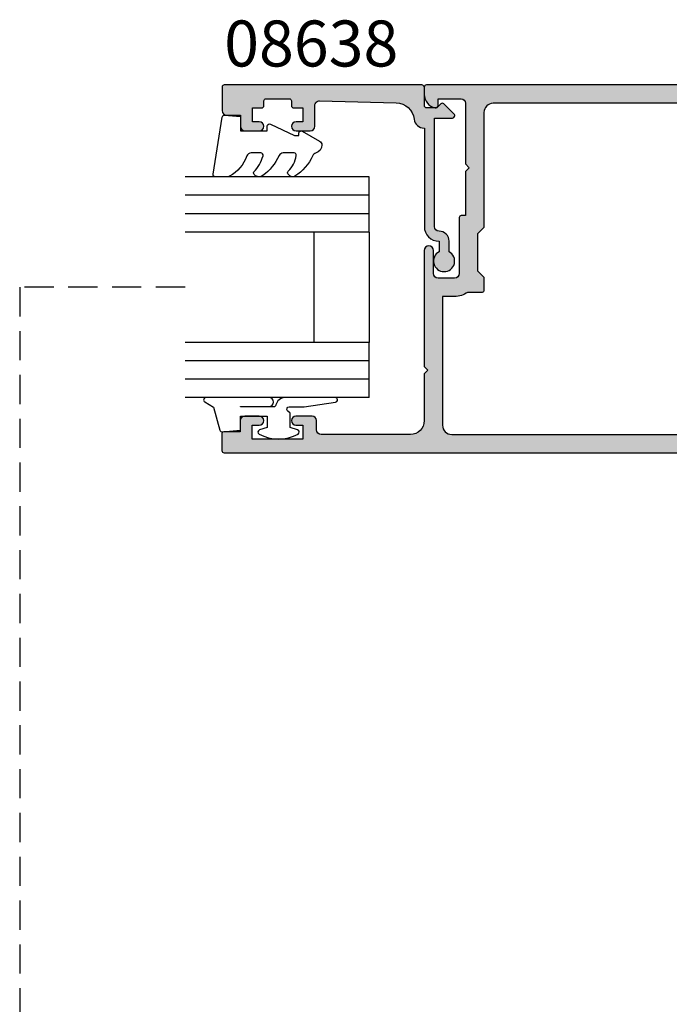
# Model space of a CAD drawing. Units: millimetres. Extents: x 0 to 356, y 0 to 484.
# Drawn here: x 187 to 258, y 239 to 346 of the extents above; entities that cross this region are included whole.
import ezdxf
from ezdxf.enums import TextEntityAlignment as Align

# ---------------------------------------------------------------- set-up
doc = ezdxf.new("R2010")
doc.units = ezdxf.units.MM
doc.header["$LTSCALE"] = 0.25
doc.linetypes.add('DASHED', pattern=[19.049999999999997, 12.7, -6.35])
for name, color, linetype in [('08638$0$APL Hatch', 253, 'Continuous'), ('08638$0$APL Joinery', 2, 'Continuous'), ('08900$0$APL Hatch', 253, 'Continuous'), ('08900$0$APL Joinery', 2, 'Continuous'), ('9010312r$0$APL Joinery', 2, 'Continuous'), ('APL Joinery', 2, 'Continuous'), ('APL Notes', 7, 'Continuous')]:
    doc.layers.add(name, color=color, linetype=linetype)
doc.styles.add('Arial-Bold', font='ARIALBD.TTF')

# ---------------------------------------------------------------- blocks, each defined once
blk = doc.blocks.new('08900')
at = {"layer": '08900$0$APL Hatch'}
h = blk.add_hatch(color=256, dxfattribs=at)
edge = h.paths.add_edge_path()
edge.add_line((-63.3721042037684, -32.82970858010597), (-54.71899131635269, -31.7480694691784))
edge.add_arc((-54.75, -31.49999999999999), 0.2499999999999956, 277.1250163489048, 359.9999999999984)
edge.add_line((-54.50000000000001, -31.5), (-54.5, -20.39999999999964))
edge.add_line((-54.5, -20.39999999999964), (-54.09999999999991, -20))
edge.add_line((-54.09999999999991, -20), (-54.5, -19.59999999999945))
edge.add_line((-54.5, -19.59999999999945), (-54.5, -18.59999999999991))
edge.add_line((-54.5, -18.59999999999991), (-54.09999999999991, -18.20000000000027))
edge.add_line((-54.09999999999991, -18.20000000000027), (-54.5, -17.79999999999973))
edge.add_line((-54.5, -17.79999999999973), (-54.5, -8.5))
edge.add_arc((-54.74999999999994, -8.500000000000309), 0.2499999999999432, 7.083731386557156e-11, 82.8749836511593)
edge.add_line((-54.71899131635291, -8.251930530821916), (-63.3721042037684, -7.170291419894021))
edge.add_arc((-63.00000000000045, -4.193457789753059), 2.999999999999999, 180.0000000000001, 262.874983651092, ccw=False)
edge.add_line((-66.00000000000045, -4.193457789753062), (-66.00000000000045, -3))
edge.add_arc((-63.00000000000045, -3), 3, 90, 180, ccw=False)
edge.add_line((-63.00000000000045, 0), (-0.25, 0))
edge.add_arc((-0.25, -0.25), 0.25, 0, 90, ccw=False)
edge.add_line((0, -0.25), (0, -1.025255128608478))
edge.add_arc((-1.499999999999819, -1.025255128608547), 1.499999999999819, -78.46304096719189, 2.6716406864579767e-12, ccw=False)
edge.add_arc((-1.250000000000002, -2.249999999999991), 0.249999999999998, 180.000000000002, 281.5369590328054, ccw=False)
edge.add_line((-1.5, -2.25), (-1.5, -1.5))
edge.add_line((-1.5, -1.5), (-4, -1.5))
edge.add_arc((-4, -2), 0.5, 90, 180)
edge.add_line((-4.5, -2), (-4.5, -8.599999999999454))
edge.add_line((-4.5, -8.599999999999454), (-4.900000000000091, -9))
edge.add_line((-4.900000000000091, -9), (-4.5, -9.399999999999636))
edge.add_line((-4.5, -9.399999999999636), (-4.5, -14.19999999999982))
edge.add_line((-4.5, -14.19999999999982), (-4.000000000000199, -14.19999999999982))
edge.add_arc((-4.000000000000197, -14.39999999999982), 0.2000000000000011, -3.581135388230905e-12, 90.00000000000051, ccw=False)
edge.add_line((-3.800000000000196, -14.39999999999983), (-3.800000000000637, -20.5))
edge.add_arc((-3.300000000000637, -20.5), 0.5, 180, 270)
edge.add_line((-3.300000000000637, -21), (-1.500000000000455, -21))
edge.add_arc((-1.500000000000455, -20.5), 0.5, 270, 360)
edge.add_line((-1.000000000000455, -20.5), (-1.000000000000455, -18))
edge.add_arc((-0.5000000000002274, -18), 0.5000000000002274, 0, 180, ccw=False)
edge.add_line((0, -18), (0, -30.60000000000036))
edge.add_line((0, -30.60000000000036), (-0.4000000000000909, -31))
edge.add_line((-0.4000000000000909, -31), (0, -31.39999999999964))
edge.add_line((0, -31.39999999999964), (0, -36.50000000000001))
edge.add_arc((1.5, -36.50000000000001), 1.5, 180, 270)
edge.add_line((1.5, -38.00000000000001), (11.19999999999982, -38.00000000000001))
edge.add_arc((11.19999999999982, -37.50000000000001), 0.5, 270, 360)
edge.add_line((11.69999999999982, -37.50000000000001), (11.69999999999982, -36.50000000000001))
edge.add_arc((12.19999999999982, -36.50000000000001), 0.5, 90, 180, ccw=False)
edge.add_line((12.19999999999982, -36.00000000000001), (13.94999999999982, -36.00000000000001))
edge.add_arc((13.94999999999982, -36.50000000000001), 0.5, -90, 90, ccw=False)
edge.add_line((13.94999999999982, -37.00000000000001), (13.19999999999982, -37.00000000000001))
edge.add_line((13.19999999999982, -37.00000000000001), (13.19999999999982, -38.50000000000001))
edge.add_line((13.19999999999982, -38.50000000000001), (18.69999999999982, -38.50000000000001))
edge.add_line((18.69999999999982, -38.50000000000001), (18.69999999999982, -37.00000000000001))
edge.add_line((18.69999999999982, -37.00000000000001), (17.94999999999982, -37.00000000000001))
edge.add_arc((17.94999999999982, -36.50000000000001), 0.5, 90, 270, ccw=False)
edge.add_line((17.94999999999982, -36.00000000000001), (19.5, -36.00000000000001))
edge.add_arc((19.5, -36.50000000000001), 0.5, 0, 90, ccw=False)
edge.add_line((20, -36.50000000000001), (20, -37.69999999999983))
edge.add_line((20, -37.69999999999983), (21.79999999999973, -37.69999999999965))
edge.add_arc((21.79999999999986, -37.8999999999998), 0.200000000000145, 4.4792614062316716e-11, 90.00000000003661, ccw=False)
edge.add_line((22, -37.89999999999964), (22, -39.75000000000001))
edge.add_arc((21.75, -39.75000000000001), 0.25, -90, 0, ccw=False)
edge.add_line((21.75, -40.00000000000001), (-63.00000000000045, -40.00000000000001))
edge.add_arc((-63.00000000000045, -37.00000000000001), 3, 180, 270, ccw=False)
edge.add_line((-66.00000000000045, -37.00000000000001), (-66.00000000000045, -35.80654221024694))
edge.add_arc((-63.00000000000045, -35.80654221024693), 3, 97.12501634890799, 180.0000000000001, ccw=False)
edge = h.paths.add_edge_path(flags=16)
edge.add_line((-63.12103473458948, -34.81388933353324), (-54.47092184717413, -33.73262522260572))
edge.add_arc((-54.74999999999998, -31.50000000000001), 2.249999999999972, 277.1250163489051, 359.9999999999989)
edge.add_line((-52.50000000000001, -31.50000000000006), (-52.50000000000001, -20.4799999999995))
edge.add_line((-52.50000000000001, -20.4799999999995), (-52.1614213562373, -20.14142135623739))
edge.add_arc((-52.30284271247453, -20), 0.1999999999999996, 314.9999999999683, 404.9999999999683)
edge.add_line((-52.16142135623714, -19.85857864376277), (-52.5, -19.51999999999931))
edge.add_line((-52.5, -19.51999999999931), (-52.5, -18.67999999999976))
edge.add_line((-52.5, -18.67999999999976), (-52.1614213562373, -18.34142135623766))
edge.add_arc((-52.30284271247453, -18.20000000000027), 0.1999999999999996, 314.9999999999683, 404.9999999999683)
edge.add_line((-52.16142135623714, -18.05857864376304), (-52.5, -17.71999999999958))
edge.add_line((-52.5, -17.71999999999958), (-52.50000000000001, -8.500000000000359))
edge.add_arc((-54.75000000000022, -8.500000000000542), 2.250000000000206, 4.659159213379018e-12, 82.87498365109322)
edge.add_line((-54.47092184717428, -6.267374777394608), (-63.12103473458951, -5.186110666466745))
edge.add_arc((-62.99700000000019, -4.19383278975309), 1.000000000000001, 180.0000000000001, 262.874983651092, ccw=False)
edge.add_line((-63.99700000000019, -4.193832789753091), (-63.9970000000002, -3))
edge.add_arc((-62.9970000000002, -3), 1, 90, 180, ccw=False)
edge.add_line((-62.9970000000002, -2), (-7.497000000000192, -2))
edge.add_arc((-7.497000000000192, -3), 1, 0, 90, ccw=False)
edge.add_line((-6.497000000000192, -3), (-6.497000000000192, -15.5))
edge.add_line((-6.497000000000192, -15.5), (-5.797000000000374, -16.19999999999982))
edge.add_line((-5.797000000000374, -16.19999999999982), (-5.797000000000374, -20.19999999999982))
edge.add_line((-5.797000000000374, -20.19999999999982), (-6.497000000000192, -20.89999999999964))
edge.add_line((-6.497000000000192, -20.89999999999964), (-6.497000000000192, -22.35499999999942))
edge.add_arc((-6.297000000000192, -22.35499999999942), 0.1999999999999993, 180, 269.9999999999868)
edge.add_line((-6.297000000000239, -22.55499999999942), (-4.720718722220745, -22.55499999999978))
edge.add_arc((-3.297000000000344, -20.50000000000001), 2.499999999999985, 235.285505475642, 269.9999999999993)
edge.add_line((-3.297000000000374, -23), (-1.997000000000192, -23))
edge.add_line((-1.997000000000192, -23), (-1.997000000000192, -37.00000000000001))
edge.add_arc((-2.997000000000192, -37.00000000000001), 1, -90, 0, ccw=False)
edge.add_line((-2.997000000000192, -38.00000000000001), (-62.99700000000064, -38.00000000000001))
edge.add_arc((-62.99700000000064, -37.00000000000001), 1, 179.9999999999784, 270, ccw=False)
edge.add_line((-63.99700000000064, -36.99999999999963), (-63.9970000000002, -35.80616721024652))
edge.add_arc((-62.99700000000021, -35.8061672102469), 0.9999999999999929, 97.12501634890549, 179.9999999999784, ccw=False)
at = {"layer": '08900$0$APL Joinery', "linetype": 'Continuous'}
for points in [[(-63.3721042037684, -32.82970858010597), (-54.71899131635269, -31.7480694691784, 0.3782424518881047), (-54.50000000000001, -31.5), (-54.5, -20.39999999999964), (-54.09999999999991, -20), (-54.5, -19.59999999999945), (-54.5, -18.59999999999991), (-54.09999999999991, -18.20000000000027), (-54.5, -17.79999999999973), (-54.5, -8.5, 0.3782424518880794), (-54.71899131635291, -8.251930530821916), (-63.3721042037684, -7.170291419894021, -0.3782424518880969), (-66.00000000000045, -4.193457789753062), (-66.00000000000045, -3, -0.414213562373095), (-63.00000000000045, 0), (-0.25, 0, -0.414213562373095), (0, -0.25), (0, -1.025255128608478, -0.3563939586926501), (-1.200000000000045, -2.494948974278316, -0.4744978678080148), (-1.5, -2.25), (-1.5, -1.5), (-4, -1.5, 0.414213562373095), (-4.5, -2), (-4.5, -8.599999999999454), (-4.900000000000091, -9), (-4.5, -9.399999999999636), (-4.5, -14.19999999999982), (-4.000000000000199, -14.19999999999982, -0.4142135623731159), (-3.800000000000196, -14.39999999999983), (-3.800000000000637, -20.5, 0.414213562373095), (-3.300000000000637, -21), (-1.500000000000455, -21, 0.414213562373095), (-1.000000000000455, -20.5), (-1.000000000000455, -18, -0.9999999999999999), (0, -18), (0, -30.60000000000036), (-0.4000000000000909, -31), (0, -31.39999999999964), (0, -36.50000000000001, 0.414213562373095), (1.5, -38.00000000000001), (11.19999999999982, -38.00000000000001, 0.414213562373095), (11.69999999999982, -37.50000000000001), (11.69999999999982, -36.50000000000001, -0.414213562373095), (12.19999999999982, -36.00000000000001), (13.94999999999982, -36.00000000000001, -0.9999999999999999), (13.94999999999982, -37.00000000000001), (13.19999999999982, -37.00000000000001), (13.19999999999982, -38.50000000000001), (18.69999999999982, -38.50000000000001), (18.69999999999982, -37.00000000000001), (17.94999999999982, -37.00000000000001, -0.9999999999999999), (17.94999999999982, -36.00000000000001), (19.5, -36.00000000000001, -0.414213562373095), (20, -36.50000000000001), (20, -37.69999999999983), (21.79999999999973, -37.69999999999965, -0.4142135623730533), (22, -37.89999999999964), (22, -39.75000000000001, -0.414213562373095), (21.75, -40.00000000000001), (-63.00000000000045, -40.00000000000001, -0.414213562373095), (-66.00000000000045, -37.00000000000001), (-66.00000000000045, -35.80654221024694, -0.3782424518880979)], [(-63.12103473458948, -34.81388933353324), (-54.47092184717413, -33.73262522260572, 0.378242451888105), (-52.50000000000001, -31.50000000000006), (-52.50000000000001, -20.4799999999995), (-52.1614213562373, -20.14142135623739, 0.414213562373095), (-52.16142135623714, -19.85857864376277), (-52.5, -19.51999999999931), (-52.5, -18.67999999999976), (-52.1614213562373, -18.34142135623766, 0.414213562373095), (-52.16142135623714, -18.05857864376304), (-52.5, -17.71999999999958), (-52.50000000000001, -8.500000000000359, 0.3782424518880797), (-54.47092184717428, -6.267374777394608), (-63.12103473458951, -5.186110666466745, -0.3782424518880969), (-63.99700000000019, -4.193832789753091), (-63.9970000000002, -3, -0.414213562373095), (-62.9970000000002, -2), (-7.497000000000192, -2, -0.414213562373095), (-6.497000000000192, -3), (-6.497000000000192, -15.5), (-5.797000000000374, -16.19999999999982), (-5.797000000000374, -20.19999999999982), (-6.497000000000192, -20.89999999999964), (-6.497000000000192, -22.35499999999942, 0.4142135623730287), (-6.297000000000239, -22.55499999999942), (-4.720718722220745, -22.55499999999978, 0.1526397006686704), (-3.297000000000374, -23), (-1.997000000000192, -23), (-1.997000000000192, -37.00000000000001, -0.414213562373095), (-2.997000000000192, -38.00000000000001), (-62.99700000000064, -38.00000000000001, -0.4142135623732053), (-63.99700000000064, -36.99999999999963), (-63.9970000000002, -35.80616721024652, -0.3782424518880017)]]:
    blk.add_lwpolyline(points, format="xyb", close=True, dxfattribs=at)
blk = doc.blocks.new('9010250l')
at = {"layer": 'APL Joinery', "color": 252, "linetype": 'Continuous', "flags": 128}
blk.add_lwpolyline([(6.44703759769132, -5.223814239082557, 0.4340964952257526), (6.082059843849578, -5.209309034231907, -0.153614589390684), (4.392218231910363, -6.07734832546916, -0.4648333009751577), (4.099999995644225, -5.830938868413284), (4.099999995644225, -4.651571529013864, -0.2915390373815183), (4.388800495363284, -4.198366530055267, 0.122912838877769), (6.562729700677011, -2.437914397185935, 0.3152263475814818), (6.589934938151799, -1.65590357798196), (6.531087620156512, -1.56528665478649, 0.3630140704661038), (6.163200698857011, -1.45213248458775, -0.1219902707494916), (4.419208430897243, -2.458282191302047, -0.4989702342470917), (4.099999995644225, -2.218052733304404), (4.099999995644339, -1.172807613642931, -0.3136800272017972), (4.426224443366351, -0.7039770926329396, 0.1785411124350255), (6.636586807422759, 1.189434005323065, 0.1279718777770436), (6.699999995644248, 1.433138653988337), (6.699999995644248, 2.726869383082615, 0.4607623830565046), (6.411090109705128, 2.973822862054263), (0.2110901140605677, 1.996953478971591, 0.3941429072290372), (0.0009513254767767876, 1.728211064312987), (0.1521502017843375, -1.989519660128281e-13), (1.699999995644248, -1.989519660128281e-13), (1.699999995644248, -2.90000000000029), (1.199999995644248, -2.90000000000029, 0.5486826681767416), (0.9734438043265214, -3.255699064213772), (2.199999995644248, -5.884709086297931), (2.199999995644248, -6.364392571535035), (1.936602536022974, -6.364392571535035, 0.5773502691896264), (1.731698725455132, -6.719296382103011), (2.825833020563948, -8.614392571535035, 0.2487009021145858), (3.222789489242928, -8.86309082503756, 0.3109226116934106), (4.122894280104049, -8.173236848605242, -0.2088596723963019), (4.388553045802766, -7.873849532333892, 0.1426663047989766), (6.629698845771202, -5.921497873062123, 0.3321417186747404), (6.592250122233565, -5.392085433604805)], format="xyb", close=True, dxfattribs=at)
blk = doc.blocks.new('6Glass', base_point=(101.8368839708302, 399.4111348733001))
at = {"layer": 'APL Joinery', "color": 7}
for p, q in [((89.33688397083029, 412.4111348732999), (95.33688397083029, 412.4111348732999)), ((89.33688397083029, 412.4111348732999), (89.33688397083029, 392.4111348732999)), ((95.33688397083029, 412.4111348732999), (95.33688397083029, 392.4111348732999))]:
    blk.add_line(p, q, dxfattribs=at)
at = {"layer": 'APL Joinery', "color": 8}
for p, q in [((91.33688397083029, 412.4111348732999), (91.33688397083029, 392.4111348732999)), ((93.33688397083029, 412.4111348732999), (93.33688397083029, 392.4111348732999))]:
    blk.add_line(p, q, dxfattribs=at)
blk = doc.blocks.new('08638', base_point=(265.902225526263, 627.8565575453156))
at = {"layer": '08638$0$APL Hatch'}
h = blk.add_hatch(color=256, dxfattribs=at)
edge = h.paths.add_edge_path()
edge.add_arc((282.902225526263, 626.2565575453154), 1.099999999999909, 179.9999999999763, 269.99999999998226, ccw=False)
edge.add_arc((281.3022255262631, 626.2565575453159), 0.5, 0, 90)
edge.add_line((281.3022255262631, 626.7565575453159), (269.5022255262631, 626.7565575453161))
edge.add_line((269.5022255262631, 626.7565575453161), (269.5022255262631, 624.7994507641221))
edge.add_arc((269.252225526263, 624.7994507641221), 0.2500000000001705, -134.99999999999068, 0, ccw=False)
edge.add_line((269.0754488309663, 624.6226740688253), (267.9754488309682, 625.7226740688242))
edge.add_arc((268.152225526263, 625.8994507641208), 0.249999999998756, 135.0000000002948, 225.0000000002948, ccw=False)
edge.add_line((267.9754488309663, 626.0762274594157), (268.402225526263, 626.5030041547124))
edge.add_line((268.402225526263, 626.5030041547124), (268.4022255262632, 627.6065575453156))
edge.add_arc((268.1522255262632, 627.6065575453154), 0.25, 5.211020790109826e-11, 90.00000000005213)
edge.add_line((268.152225526263, 627.8565575453154), (266.1900934919069, 627.8565575453156))
edge.add_arc((266.190093491907, 628.1444255109595), 0.2878679656439544, 179.9999999999774, 269.9999999999774, ccw=False)
edge.add_line((265.902225526263, 628.1444255109596), (265.9022255262628, 649.6065575453156))
edge.add_arc((266.1522255262628, 649.6065575453156), 0.25, 90, 180, ccw=False)
edge.add_line((266.1522255262628, 649.8565575453156), (268.702225526263, 649.8565575453156))
edge.add_arc((268.7022255262631, 649.3565575453157), 0.4999999999998863, 1.3017142919125035e-11, 90.00000000001302, ccw=False)
edge.add_line((269.202225526263, 649.3565575453158), (269.202225526263, 647.8565575453157))
edge.add_line((269.202225526263, 647.8565575453157), (270.402225526263, 647.8565575453155))
edge.add_arc((270.402225526263, 647.3565575453155), 0.5, 0, 90, ccw=False)
edge.add_line((270.902225526263, 647.3565575453155), (270.902225526263, 645.8065575453155))
edge.add_arc((270.402225526263, 645.8065575453155), 0.5, -180, 0, ccw=False)
edge.add_line((269.902225526263, 645.8065575453155), (269.902225526263, 646.5565575453156))
edge.add_line((269.902225526263, 646.5565575453156), (268.4022255262632, 646.5565575453156))
edge.add_line((268.4022255262632, 646.5565575453156), (268.402225526263, 645.5565575453154))
edge.add_arc((268.152225526263, 645.5565575453154), 0.25, -90, 0, ccw=False)
edge.add_line((268.152225526263, 645.3065575453154), (267.6522255262628, 645.3065575453154))
edge.add_arc((267.6522255262628, 645.0565575453154), 0.25, 90, 180)
edge.add_line((267.4022255262628, 645.0565575453154), (267.4022255262627, 642.5565575453155))
edge.add_arc((267.6522255262628, 642.5565575453154), 0.2500000000001137, 179.9999999999739, 269.999999999987)
edge.add_line((267.6522255262628, 642.3065575453154), (268.152225526263, 642.3065575453155))
edge.add_arc((268.152225526263, 642.0565575453155), 0.25, 0, 90, ccw=False)
edge.add_line((268.402225526263, 642.0565575453155), (268.402225526263, 641.0565575453156))
edge.add_line((268.402225526263, 641.0565575453156), (269.902225526263, 641.0565575453155))
edge.add_line((269.902225526263, 641.0565575453155), (269.902225526263, 641.8065575453155))
edge.add_arc((270.402225526263, 641.8065575453156), 0.5, 1.3017142919125035e-11, 180.000000000013, ccw=False)
edge.add_line((270.902225526263, 641.8065575453157), (270.9022255262632, 640.2565575453157))
edge.add_arc((270.4022255262632, 640.2565575453157), 0.5, -90, 0, ccw=False)
edge.add_line((270.4022255262632, 639.7565575453157), (268.1422839132624, 639.7565575453154))
edge.add_arc((268.1422839132622, 639.2565575453154), 0.5, 89.99999999998046, 181.4465556865555)
edge.add_line((267.6424432595641, 639.2439353065859), (267.852995449367, 630.9060685903966))
edge.add_arc((269.8523580641601, 630.9565575453157), 2.000000000000211, 181.4465556865781, 263.5148335461263)
edge.add_arc((269.5022255262631, 627.8763940422032), 1.099999999999997, 0, 83.51483354612708, ccw=False)
edge.add_line((270.6022255262631, 627.8763940422032), (270.6022255262631, 627.856557545316))
edge.add_line((270.6022255262631, 627.856557545316), (281.3022255262634, 627.8565575453155))
edge.add_arc((281.3022255262632, 626.2565575453154), 1.600000000000023, 8.185452315956354e-12, 89.99999999999392, ccw=False)
edge.add_line((282.9022255262632, 626.2565575453157), (284.0422750324269, 626.2565575453157))
edge.add_arc((285.0522255262633, 625.706557545316), 1.15, -151.42812185765598, 151.4281218577067, ccw=False)
edge.add_line((284.0422750324274, 625.1565575453153), (282.9022255262626, 625.1565575453155))
at = {"layer": '08638$0$APL Joinery', "linetype": 'Continuous'}
blk.add_lwpolyline([(282.9022255262626, 625.1565575453155, -0.4142135623731117), (281.8022255262631, 626.2565575453159, 0.414213562373095), (281.3022255262631, 626.7565575453159), (269.5022255262631, 626.7565575453161), (269.5022255262631, 624.7994507641221, -0.6681786379193133), (269.0754488309663, 624.6226740688253), (267.9754488309682, 625.7226740688242, -0.414213562373095), (267.9754488309663, 626.0762274594157), (268.402225526263, 626.5030041547124), (268.4022255262632, 627.6065575453156, 0.4142135623730951), (268.152225526263, 627.8565575453154), (266.1900934919069, 627.8565575453156, -0.414213562373095), (265.902225526263, 628.1444255109596), (265.9022255262628, 649.6065575453156, -0.414213562373095), (266.1522255262628, 649.8565575453156), (268.702225526263, 649.8565575453156, -0.414213562373095), (269.202225526263, 649.3565575453158), (269.202225526263, 647.8565575453157), (270.402225526263, 647.8565575453155, -0.414213562373095), (270.902225526263, 647.3565575453155), (270.902225526263, 645.8065575453155, -0.9999999999999999), (269.902225526263, 645.8065575453155), (269.902225526263, 646.5565575453156), (268.4022255262632, 646.5565575453156), (268.402225526263, 645.5565575453154, -0.4142135623730617), (268.152225526263, 645.3065575453154), (267.6522255262628, 645.3065575453154, 0.414213562373095), (267.4022255262628, 645.0565575453154), (267.4022255262627, 642.5565575453155, 0.414213562373095), (267.6522255262628, 642.3065575453154), (268.152225526263, 642.3065575453155, -0.414213562373095), (268.402225526263, 642.0565575453155), (268.402225526263, 641.0565575453156), (269.902225526263, 641.0565575453155), (269.902225526263, 641.8065575453155, -0.9999999999999999), (270.902225526263, 641.8065575453157), (270.9022255262632, 640.2565575453157, -0.414213562373095), (270.4022255262632, 639.7565575453157), (268.1422839132624, 639.7565575453154, 0.421627766565804), (267.6424432595641, 639.2439353065859), (267.852995449367, 630.9060685903966, 0.3742242816206428), (269.6264661042266, 628.9693552852431, -0.3814371313443093), (270.6022255262631, 627.8763940422032), (270.6022255262631, 627.856557545316), (281.3022255262634, 627.8565575453155, -0.4142135623730284), (282.9022255262632, 626.2565575453157), (284.0422750324269, 626.2565575453157, -3.927182716064489), (284.0422750324274, 625.1565575453153)], format="xyb", close=True, dxfattribs=at)
blk = doc.blocks.new('9010312r', base_point=(399.4634067278245, 339.4121540145172))
at = {"layer": '9010312r$0$APL Joinery', "color": 252, "linetype": 'Continuous', "flags": 128}
blk.add_lwpolyline([(395.7634067278242, 336.2999919725366), (395.7634067278242, 343.1621540145172, -0.7673269879789621), (396.2299130787703, 343.2871540145172), (396.7850145808851, 342.3256900094966), (399.2931562636775, 341.6536354710894, -0.3626955242591878), (399.4775957926651, 341.3914870691883), (399.3134067278245, 339.4121540145172), (397.7634067278242, 339.4121540145172), (397.7634067278242, 336.5121540145171), (399.0135696498364, 336.5121540145171), (399.2752560951168, 337.3376963843301, -0.6640183420487276), (399.7341578851304, 337.3798010733406, -0.250000000000001), (399.7341578851305, 333.1445069556935, -0.6640183420487096), (399.2752560951171, 333.1866116447042), (399.0135696498364, 334.0121540145171), (397.4635696498362, 334.0121540145171), (397.1898787608678, 334.2858449034854, 0.6681785464135807), (396.7631020655712, 334.1090682714504), (396.7631016544432, 332.4843569389276), (396.2607415896308, 329.0715154000631, -0.9294717386060578), (395.7634067278242, 329.1079223518048), (395.7634067278242, 334.5749919747145, -0.3563939586926081), (396.5634067278242, 335.5547878718278, 0.3563939586925716), (396.7634067278242, 335.7997368461061), (396.7634067278242, 339.3871540145172, 0.9999999999999999), (396.7134067278242, 339.3871540145172), (396.7134067278242, 336.2999919725366, -0.9999999999999999), (395.76340673218, 336.2999919725366)], format="xyb", dxfattribs=at)
blk = doc.blocks.new('A$C3EEB4669')
at = {"layer": 'APL Joinery', "color": 7, "ltscale": 3}
for p, q in [((9.294357781740018, 15.99983708234342), (9.294357781740018, 27.99983708234342)), ((15.29435778174002, 15.99983708234342), (15.29435778174002, 27.99983708234342))]:
    blk.add_line(p, q, dxfattribs=at)
at = {"layer": 'APL Joinery', "ltscale": 3, "extrusion": (0, 0, -1), "zscale": -1}
for name, p, rotation in [('9010312r', (-23.29435778173968, 37.69983708234369), 90), ('6Glass', (-22.2943577817399, 21.49983708234348), 270), ('08638', (-3.294357781739564, 0), 90), ('6Glass', (-22.29435778173979, 3.499837082343475), 270)]:
    blk.add_blockref(name, p, dxfattribs=dict(at, rotation=rotation))
at = {"layer": 'APL Joinery', "color": 7, "ltscale": 3, "extrusion": (0, 0, -1), "zscale": -1, "rotation": 90}
blk.add_blockref('9010250l', (-23.29435778174002, 3.300000004355752), dxfattribs=at)

msp = doc.modelspace()

# ---------------------------------------------------------------- linework, layer by layer
at = {"layer": 'APL Joinery', "color": 7, "linetype": 'DASHED'}
msp.add_lwpolyline([(205.0002832852361, 317.0001631178599), (187.0121990980325, 317.0001631178599), (187.0121990980325, 218), (354.3072512227929, 218.0000000000001), (354.3072512227929, 167.0001631178598), (343.7582642908378, 167.0001631178598)], dxfattribs=at)

# ---------------------------------------------------------------- block references
at = {"layer": 'APL Joinery', "color": 8, "ltscale": 3, "rotation": 180}
msp.add_blockref('A$C3EEB4669', (234.3069972985469, 339.0000002002033), dxfattribs=at)
at = {"layer": 'APL Joinery', "xscale": -1}
msp.add_blockref('08900', (231.0002832852368, 339.0000000000001), dxfattribs=at)

# ---------------------------------------------------------------- texts
at = {"layer": 'APL Notes', "style": 'Arial-Bold'}
msp.add_text('08638', height=5, dxfattribs=at).set_placement((218.7142850250441, 341.0000000000001), align=Align.CENTER)

doc.saveas('drawing.dxf')
